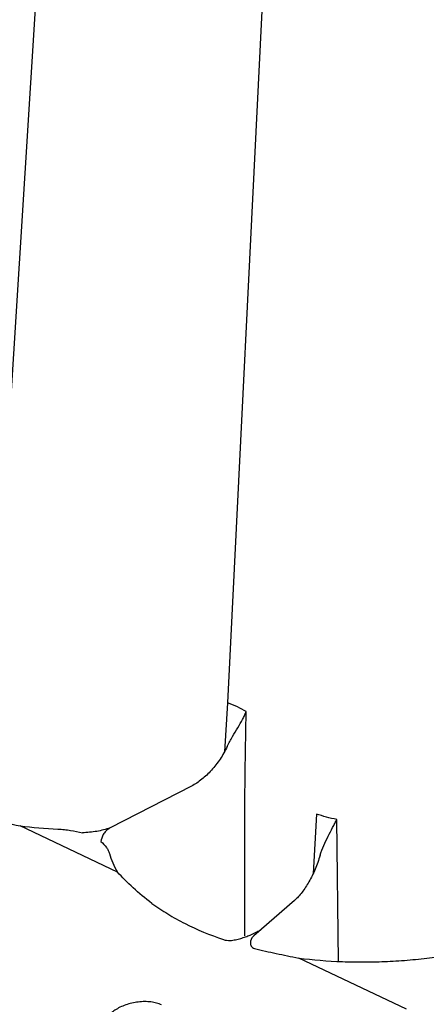
# Model space of a CAD drawing. Extents: x -9359 to 3108, y -963 to 3879.
# Drawn here: x -6727 to -6679, y 2131 to 2248 of the extents above; entities that cross this region are included whole.
import ezdxf

# ---------------------------------------------------------------- set-up
doc = ezdxf.new("R2010")
doc.units = 0
doc.header["$LTSCALE"] = 12
doc.header["$MEASUREMENT"] = 0
doc.layers.add('DUENN-18', color=94, linetype='CONTINUOUS')

msp = doc.modelspace()

# ---------------------------------------------------------------- linework, layer by layer
at = {"layer": 'DUENN-18'}
for p, q in [((-6693.072, 2360.053), (-6702.693, 2166.988)), ((-6702.693, 2166.988), (-6703.061, 2161.188)), ((-6706.939, 2157.169), (-6716.524, 2152.227)), ((-6692.197, 2153.858), (-6692.577, 2146.867)), ((-6715.684, 2147.029), (-6727.142, 2152.466)), ((-6689.61, 2136.498), (-6689.795, 2153.226)), ((-6694.793, 2143.683), (-6699.584, 2139.508)), ((-6681.594, 2130.851), (-6694.299, 2136.88))]:
    msp.add_line(p, q, dxfattribs=at)
at = {"layer": 'DUENN-18', "flags": 128}
msp.add_lwpolyline([(-6717.586, 2371.243), (-6724.589, 2261.421), (-6730.669, 2165.528)], dxfattribs=at)
at = {"layer": 'DUENN-18'}
for points in [[(-6700.496, 2165.945), (-6701.117, 2166.336), (-6701.858, 2166.688), (-6702.693, 2166.988)], [(-6689.795, 2153.226), (-6690.635, 2153.398), (-6691.439, 2153.609), (-6692.197, 2153.858)], [(-6727.142, 2152.466), (-6725.691, 2152.287), (-6724.211, 2152.161), (-6722.7, 2152.088)], [(-6699.584, 2139.508), (-6699.614, 2139.482), (-6699.642, 2139.456), (-6699.668, 2139.428)]]:
    msp.add_open_spline(points, degree=3, dxfattribs=at)
for points, knots in [([(-6702.72, 2161.847), (-6702.528, 2162.247), (-6702.314, 2162.624), (-6701.884, 2163.363), (-6701.672, 2163.713), (-6701.275, 2164.387), (-6701.088, 2164.714), (-6700.839, 2165.187), (-6700.762, 2165.342), (-6700.655, 2165.57), (-6700.621, 2165.646), (-6700.556, 2165.796), (-6700.526, 2165.872), (-6700.496, 2165.945)], [0, 0, 0, 0, 0.25, 0.25, 0.5, 0.5, 0.75, 0.75, 0.875, 0.875, 0.9375, 0.9375, 1, 1, 1, 1]), ([(-6700.641, 2139.513), (-6700.641, 2139.894), (-6700.641, 2144.527), (-6700.703, 2153.398), (-6700.565, 2161.764), (-6700.496, 2165.945)], [0, 0, 0, 0, 0.04291934, 0.52167505, 1, 1, 1, 1]), ([(-6702.72, 2161.847), (-6702.971, 2161.324), (-6703.256, 2160.823), (-6703.881, 2159.884), (-6704.226, 2159.438), (-6704.948, 2158.638), (-6705.326, 2158.28), (-6705.92, 2157.807), (-6706.123, 2157.661), (-6706.528, 2157.395), (-6706.733, 2157.276), (-6706.939, 2157.169)], [0, 0, 0, 0, 0.25, 0.25, 0.5, 0.5, 0.75, 0.75, 0.875, 0.875, 1, 1, 1, 1]), ([(-6734.331, 2154.12), (-6733.201, 2153.799), (-6732.036, 2153.512), (-6729.637, 2152.972), (-6728.402, 2152.72), (-6727.142, 2152.466)], [0, 0, 0, 0, 0.5, 0.5, 1, 1, 1, 1]), ([(-6691.771, 2149.013), (-6691.651, 2149.412), (-6691.499, 2149.791), (-6691.172, 2150.53), (-6690.994, 2150.893), (-6690.64, 2151.595), (-6690.463, 2151.935), (-6690.205, 2152.43), (-6690.12, 2152.593), (-6689.996, 2152.833), (-6689.955, 2152.912), (-6689.874, 2153.07), (-6689.834, 2153.15), (-6689.795, 2153.226)], [0, 0, 0, 0, 0.25, 0.25, 0.5, 0.5, 0.75, 0.75, 0.875, 0.875, 0.9375, 0.9375, 1, 1, 1, 1]), ([(-6722.7, 2152.088), (-6722.572, 2152.081), (-6722.444, 2152.075), (-6722.191, 2152.059), (-6722.065, 2152.049), (-6721.691, 2152.014), (-6721.446, 2151.983), (-6720.723, 2151.872), (-6720.254, 2151.77), (-6719.817, 2151.643)], [0, 0, 0, 0, 0.125, 0.125, 0.25, 0.25, 0.5, 0.5, 1, 1, 1, 1]), ([(-6716.524, 2152.227), (-6716.812, 2152.159), (-6717.052, 2152.072), (-6717.567, 2151.928), (-6717.836, 2151.873), (-6718.666, 2151.739), (-6719.245, 2151.691), (-6719.817, 2151.643)], [0, 0, 0, 0, 0.25, 0.25, 0.5, 0.5, 1, 1, 1, 1]), ([(-6716.524, 2152.227), (-6716.731, 2152.121), (-6716.898, 2151.999), (-6717.167, 2151.738), (-6717.267, 2151.603), (-6717.504, 2151.187), (-6717.576, 2150.899), (-6717.649, 2150.615)], [0, 0, 0, 0, 0.25, 0.25, 0.5, 0.5, 1, 1, 1, 1]), ([(-6717.649, 2150.615), (-6717.375, 2150.405), (-6717.149, 2150.177), (-6716.895, 2149.824), (-6716.823, 2149.704), (-6716.737, 2149.521), (-6716.711, 2149.459), (-6716.667, 2149.334), (-6716.65, 2149.271), (-6716.632, 2149.208)], [0, 0, 0, 0, 0.5, 0.5, 0.75, 0.75, 0.875, 0.875, 1, 1, 1, 1]), ([(-6716.632, 2149.208), (-6716.527, 2148.838), (-6716.396, 2148.471), (-6716.079, 2147.744), (-6715.894, 2147.383), (-6715.684, 2147.029)], [0, 0, 0, 0, 0.5, 0.5, 1, 1, 1, 1]), ([(-6691.771, 2149.013), (-6691.856, 2148.727), (-6691.948, 2148.445), (-6692.144, 2147.895), (-6692.248, 2147.627), (-6692.578, 2146.84), (-6692.823, 2146.337), (-6693.341, 2145.424), (-6693.615, 2145.009), (-6694.193, 2144.266), (-6694.49, 2143.947), (-6694.793, 2143.683)], [0, 0, 0, 0, 0.125, 0.125, 0.25, 0.25, 0.5, 0.5, 0.75, 0.75, 1, 1, 1, 1]), ([(-6711.609, 2143.338), (-6712.4, 2143.928), (-6713.135, 2144.543), (-6714.495, 2145.787), (-6715.119, 2146.417), (-6715.684, 2147.029)], [0, 0, 0, 0, 0.5, 0.5, 1, 1, 1, 1]), ([(-6711.609, 2143.338), (-6711.009, 2142.906), (-6710.388, 2142.488), (-6709.087, 2141.691), (-6708.408, 2141.311), (-6706.294, 2140.238), (-6704.777, 2139.612), (-6703.164, 2139.066)], [0, 0, 0, 0, 0.25, 0.25, 0.5, 0.5, 1, 1, 1, 1]), ([(-6700.019, 2139.595), (-6699.791, 2139.682), (-6699.579, 2139.779), (-6699.2, 2139.989), (-6699.032, 2140.103), (-6698.833, 2140.162)], [0, 0, 0, 0, 0.5, 0.5, 1, 1, 1, 1]), ([(-6703.164, 2139.066), (-6703.05, 2139.027), (-6702.925, 2138.999), (-6702.665, 2138.964), (-6702.529, 2138.958), (-6702.387, 2138.962)], [0, 0, 0, 0, 0.5, 0.5, 1, 1, 1, 1]), ([(-6702.387, 2138.962), (-6702.178, 2138.973), (-6701.964, 2139.005), (-6701.545, 2139.092), (-6701.341, 2139.145), (-6700.938, 2139.265), (-6700.744, 2139.329), (-6700.371, 2139.46), (-6700.192, 2139.527), (-6700.019, 2139.595)], [0, 0, 0, 0, 0.25, 0.25, 0.5, 0.5, 0.75, 0.75, 1, 1, 1, 1]), ([(-6699.668, 2139.428), (-6699.887, 2139.215), (-6700, 2138.952), (-6699.991, 2138.553), (-6699.961, 2138.421), (-6699.849, 2138.235), (-6699.801, 2138.177), (-6699.672, 2138.075), (-6699.591, 2138.033), (-6699.49, 2138.008)], [0, 0, 0, 0, 0.5, 0.5, 0.75, 0.75, 0.875, 0.875, 1, 1, 1, 1]), ([(-6699.49, 2138.008), (-6698.657, 2137.804), (-6697.808, 2137.612), (-6696.077, 2137.241), (-6695.194, 2137.061), (-6694.299, 2136.88)], [0, 0, 0, 0, 0.5, 0.5, 1, 1, 1, 1]), ([(-6694.299, 2136.88), (-6692.614, 2136.673), (-6690.895, 2136.536), (-6688.262, 2136.439), (-6687.372, 2136.424), (-6685.594, 2136.432), (-6684.706, 2136.455), (-6682.932, 2136.537), (-6682.044, 2136.596), (-6680.275, 2136.751), (-6679.4, 2136.846), (-6676.801, 2137.185), (-6675.103, 2137.48), (-6673.441, 2137.846)], [0, 0, 0, 0, 0.25, 0.25, 0.375, 0.375, 0.5, 0.5, 0.625, 0.625, 0.75, 0.75, 1, 1, 1, 1]), ([(-6710.464, 2131.357), (-6710.646, 2131.443), (-6710.843, 2131.516), (-6711.266, 2131.632), (-6711.494, 2131.678), (-6711.966, 2131.737), (-6712.209, 2131.752), (-6712.709, 2131.752), (-6712.966, 2131.736), (-6713.474, 2131.677), (-6713.726, 2131.634), (-6714.227, 2131.518), (-6714.472, 2131.447), (-6714.939, 2131.283), (-6715.165, 2131.188), (-6715.59, 2130.977), (-6715.785, 2130.864), (-6716.145, 2130.619), (-6716.31, 2130.487), (-6716.594, 2130.215), (-6716.715, 2130.075), (-6716.913, 2129.785), (-6716.989, 2129.636), (-6717.092, 2129.342), (-6717.119, 2129.195), (-6717.123, 2128.902), (-6717.099, 2128.76), (-6717.004, 2128.486), (-6716.931, 2128.352), (-6716.737, 2128.102), (-6716.619, 2127.986), (-6716.338, 2127.771), (-6716.174, 2127.673), (-6715.992, 2127.586)], [0, 0, 0, 0, 0.0625, 0.0625, 0.125, 0.125, 0.1875, 0.1875, 0.25, 0.25, 0.3125, 0.3125, 0.375, 0.375, 0.4375, 0.4375, 0.5, 0.5, 0.5625, 0.5625, 0.625, 0.625, 0.6875, 0.6875, 0.75, 0.75, 0.8125, 0.8125, 0.875, 0.875, 0.9375, 0.9375, 1, 1, 1, 1])]:
    msp.add_open_spline(points, degree=3, knots=knots, dxfattribs=at)

doc.saveas('drawing.dxf')
